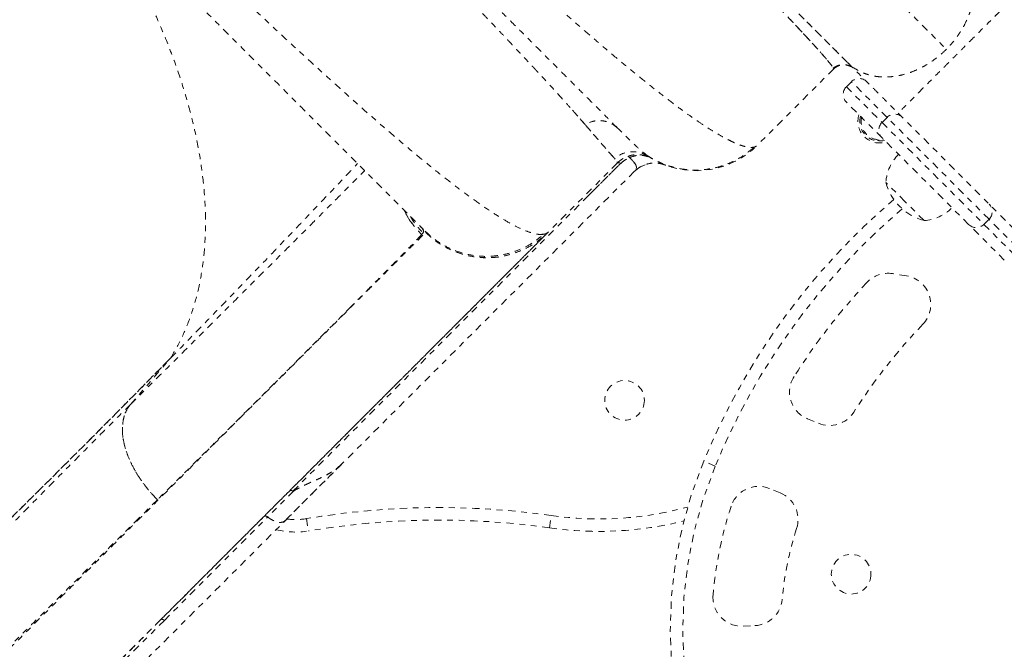
# Model space of a CAD drawing. Units: millimetres. Extents: x -174 to 378, y -383 to 492.
# Drawn here: x 143 to 160, y -117 to -106 of the extents above; entities that cross this region are included whole.
import ezdxf

# ---------------------------------------------------------------- set-up
doc = ezdxf.new("R2010")
doc.units = ezdxf.units.MM
doc.header["$LTSCALE"] = 20
doc.linetypes.add('PHANTOM', pattern=[0.0127, 0.00635, -0.00127, 0.00127, -0.00127, 0.00127, -0.00127])
doc.layers.add('CONTOUR', color=7, linetype='Continuous')

msp = doc.modelspace()

# ---------------------------------------------------------------- linework, layer by layer
at = {"layer": 'CONTOUR', "linetype": 'PHANTOM', "lineweight": 0}
for p, q in [((157.24161, -106.20032), (157.48356, -106.44227)), ((157.23987, -106.55496), (155.91546, -107.87937)), ((157.55064, -106.77452), (157.46226, -106.8629)), ((157.46226, -106.8629), (158.08097, -107.48162)), ((158.16936, -107.39324), (157.55064, -106.77452)), ((158.08097, -107.74679), (157.46226, -107.12807)), ((158.16936, -107.39324), (158.08097, -107.48162)), ((159.93713, -109.161), (158.16936, -107.39324)), ((158.3603, -107.319), (160.42342, -109.38213)), ((158.08097, -107.48162), (159.84874, -109.24939)), ((158.00979, -107.78008), (158.00787, -107.80197)), ((158.02582, -107.80307), (158.02658, -107.78111)), ((159.58358, -109.24939), (158.08097, -107.74679)), ((153.45138, -108.11783), (153.43862, -108.10327)), ((154.04917, -108.08407), (153.96106, -108.03346)), ((154.02904, -108.07095), (154.04664, -108.08239)), ((153.48549, -108.18802), (152.28907, -109.38444)), ((152.9494, -108.78741), (153.54262, -108.19419)), ((153.83098, -108.28886), (153.78238, -108.33156)), ((153.8623, -108.27057), (153.78352, -108.33194)), ((153.80282, -108.30754), (153.91907, -108.23457)), ((153.89232, -108.25009), (153.97432, -108.2146)), ((153.78316, -108.33229), (148.71037, -113.40508)), ((158.47872, -108.85164), (158.14727, -108.52019)), ((147.85999, -113.87682), (152.9494, -108.78741)), ((158.81018, -109.1831), (158.47872, -108.85164)), ((150.08773, -109.3012), (150.07613, -109.28853)), ((160.2023, -109.86811), (159.58358, -109.24939)), ((159.84874, -109.24939), (159.93713, -109.161)), ((159.84874, -109.24939), (160.46746, -109.86811)), ((160.55585, -109.77972), (159.93713, -109.161)), ((150.11793, -109.39818), (150.09128, -109.4273)), ((150.16361, -109.38858), (150.15396, -109.36636)), ((152.23081, -109.41577), (152.21305, -109.42081)), ((152.28907, -109.38444), (152.28454, -109.38897)), ((158.50754, -110.14297), (158.26423, -110.1032)), ((145.04373, -112.37066), (145.73878, -111.56697)), ((145.04789, -112.36653), (145.04373, -112.37066)), ((156.78541, -112.62032), (156.97716, -112.69965)), ((148.71037, -113.40508), (148.67453, -113.44093)), ((148.69966, -113.41425), (148.70961, -113.40433)), ((148.70961, -113.40433), (148.69987, -113.41406)), ((155.18682, -113.44147), (154.98676, -113.35869)), ((147.87538, -113.87179), (147.4229, -114.32427)), ((156.31428, -113.90793), (156.12889, -113.83123)), ((145.50967, -114.02518), (145.18947, -114.34301)), ((134.9799, -127.13429), (147.73137, -114.38282)), ((145.63011, -116.11706), (147.4229, -114.32427)), ((148.09416, -114.35299), (148.13015, -114.56648)), ((152.31197, -114.51352), (152.34254, -114.29919)), ((145.56828, -116.10523), (144.5792, -117.09288)), ((155.67396, -116.21942), (155.87571, -116.20882))]:
    msp.add_line(p, q, dxfattribs=at)
at = {"layer": 'CONTOUR', "linetype": 'PHANTOM', "lineweight": 0, "flags": 128}
for points in [[(158.02582, -107.80307), (158.09628, -107.7982), (158.12586, -107.79167)], [(145.63011, -116.11706), (145.07574, -116.6707), (144.64019, -117.10573)]]:
    msp.add_lwpolyline(points, dxfattribs=at)
at = {"layer": 'CONTOUR', "linetype": 'PHANTOM', "lineweight": 0}
for centre in [(153.61446, -112.30131), (157.54465, -115.31705)]:
    msp.add_circle(centre, 0.3438, dxfattribs=at)
for centre, radius, start, end in [((157.68323, -106.9071), 0.1875, 45, 135), ((157.59484, -106.99549), 0.1875, 135, 225), ((158.03768, -107.46256), 0.375, 162.021339, 287.978661), ((158.03768, -107.46256), 0.34073, 165.001625, 264.979989), ((158.03768, -107.46256), 0.31875, 167.309795, 282.690205), ((158.30195, -107.52582), 0.1875, 45, 135), ((158.21356, -107.61421), 0.1875, 135, 225), ((154.8548, -106.81871), 1.5, 244.604883, 315), ((158.91102, -108.57406), 0.76565, 135.146846, 175.965245), ((153.51111, -108.23109), 0.05011, 45.234224, 120.73583), ((154.13597, -108.68507), 0.5, 68.935815, 123.405226), ((159.05601, -108.27436), 0.94141, 195.137166, 254.862834), ((166.08333, -117.9497), 12.0088, 130.487084, 157.523549), ((166.08333, -117.9497), 11.79229, 130.463751, 157.523549), ((158.75631, -108.41934), 0.76565, 274.034755, 314.853154), ((159.80455, -109.02842), 0.1875, 315, 45), ((159.71616, -109.11681), 0.1875, 225, 315), ((158.18357, -110.59665), 0.5, 80.716217, 137.052766), ((158.42688, -110.63642), 0.5, 316.313233, 80.716217), ((166.08333, -117.9497), 11.29229, 137.052766, 147.545889), ((166.08333, -117.9497), 10.08798, 136.313233, 147.351325), ((156.97656, -112.1583), 0.5, 147.545889, 247.523549), ((157.16831, -112.23763), 0.5, 247.523549, 327.351325), ((162.03786, -116.27596), 7.63076, 157.523549, 229.384058), ((162.03786, -116.27596), 7.41426, 157.523549, 229.384058), ((155.93774, -114.29325), 0.5, 67.523549, 161.994369), ((156.12313, -114.36995), 0.5, 342.138566, 67.523549), ((150.39124, -127.97903), 13.81831, 81.88207, 99.568973), ((153.17032, -108.49594), 5.86199, 261.88207, 285.212528), ((162.03786, -116.27596), 6.91426, 161.994369, 175.028561), ((147.90096, -113.20695), 1.16221, 262.869259, 279.568973), ((150.39124, -127.97903), 13.6018, 81.88207, 99.568973), ((153.17032, -108.49594), 6.07849, 261.88207, 284.020833), ((147.90096, -113.20695), 1.37871, 256.213288, 279.568973), ((162.03786, -116.27596), 5.71426, 162.138566, 174.770034), ((155.64774, -115.72011), 0.5, 175.028561, 273.006775), ((155.84948, -115.70951), 0.5, 273.006775, 354.770034)]:
    msp.add_arc(centre, radius, start, end, dxfattribs=at)
for points, knots in [([(153.4944, -107.57963), (153.44958, -107.53481), (153.36019, -107.44542), (153.19356, -107.27879), (153.00369, -107.08892), (152.78824, -106.87347), (152.54783, -106.63306), (152.28274, -106.36797), (151.99476, -106.07999), (151.68502, -105.77025), (151.35486, -105.44009), (151.00428, -105.08951), (150.63329, -104.71853), (150.24242, -104.32765), (149.83427, -103.9195), (149.41096, -103.49619), (148.97449, -103.05972), (148.52487, -102.6101), (148.0621, -102.14733), (147.58694, -101.67218), (147.1024, -101.18763), (146.6112, -100.69643), (146.11553, -100.20076), (145.6154, -99.70063), (145.11081, -99.19604), (144.60312, -98.68836), (144.09534, -98.18058), (143.59048, -97.67571), (143.09024, -97.17547), (142.59464, -96.67987), (142.10369, -96.18892), (141.61919, -95.70442), (141.14388, -95.22912), (140.68075, -94.76598), (140.23093, -94.31616), (139.79445, -93.87968), (139.3713, -93.45653), (138.96332, -93.04855), (138.57256, -92.65779), (138.20152, -92.28675), (137.85082, -91.93605), (137.52047, -91.6057), (137.21049, -91.29572), (136.92237, -91.0076), (136.65728, -90.74251), (136.41699, -90.50222), (136.20154, -90.28677), (136.01153, -90.09676), (135.84466, -89.92989), (135.75503, -89.84026), (135.71008, -89.79531)], [0, 0, 0, 0, 0.02075161, 0.041390918, 0.061979261, 0.082578428, 0.103250115, 0.124055372, 0.144958584, 0.165739053, 0.186459376, 0.207182693, 0.227972119, 0.24889017, 0.269915467, 0.290806501, 0.311626519, 0.332439413, 0.353309142, 0.374299145, 0.39537298, 0.416312091, 0.437180082, 0.458041203, 0.478959771, 0.499999574, 0.521058541, 0.54198854, 0.562853215, 0.583716805, 0.604643562, 0.625697157, 0.646709323, 0.667592592, 0.688410285, 0.709226322, 0.730104636, 0.751108595, 0.772022863, 0.792810774, 0.813534708, 0.834257625, 0.855042493, 0.875951721, 0.896721234, 0.917370789, 0.937961688, 0.958555756, 0.979214787, 1, 1, 1, 1]), ([(152.21305, -109.42081), (152.18186, -109.42319), (152.11964, -109.42794), (151.99057, -109.39645), (151.837, -109.33698), (151.65704, -109.24696), (151.45278, -109.12804), (151.22553, -108.98098), (150.97732, -108.80744), (150.70546, -108.60575), (150.40933, -108.37521), (150.08853, -108.11549), (149.74845, -107.83121), (149.39117, -107.52456), (149.01869, -107.19777), (148.62055, -106.84189), (148.19532, -106.45556), (147.7415, -106.03719), (147.27299, -105.5999), (146.79239, -105.14652), (146.30223, -104.6798), (145.80327, -104.20081), (145.27851, -103.69337), (144.72726, -103.15662), (144.15135, -102.59216), (143.57081, -102.01969), (142.98793, -101.44157), (142.42227, -100.87739), (141.87653, -100.33023), (141.35308, -99.80276), (140.83552, -99.2785), (140.32375, -98.75731), (139.81797, -98.23921), (139.32008, -97.72597), (138.81701, -97.20378), (138.31312, -96.67649), (137.81151, -96.14645), (137.32838, -95.63016), (136.86526, -95.12865), (136.44481, -94.66606), (136.06601, -94.24208), (135.73002, -93.85776), (135.49956, -93.59041), (135.38928, -93.45755), (135.37488, -93.4402)], [0, 0, 0, 0, 0.02241917, 0.04473307, 0.06694634, 0.08915927, 0.11139622, 0.13357654, 0.15563424, 0.17753366, 0.20039256, 0.22326812, 0.24616182, 0.26901172, 0.29170943, 0.31427081, 0.33883078, 0.36344296, 0.38809852, 0.41266382, 0.437088, 0.461409, 0.48575153, 0.51262889, 0.53957591, 0.56644581, 0.59330475, 0.62020364, 0.64462299, 0.66893594, 0.69315671, 0.7173986, 0.74176512, 0.76626196, 0.79074961, 0.81759692, 0.84439284, 0.87129885, 0.8984031, 0.92562449, 0.94924882, 0.97282883, 0.99645181, 1, 1, 1, 1]), ([(135.12466, -94.33706), (135.1542, -94.36661), (135.27213, -94.48453), (135.50498, -94.71738), (135.82137, -95.03377), (136.16271, -95.37511), (136.5265, -95.73891), (136.91139, -96.12379), (137.31562, -96.52802), (137.73673, -96.94914), (138.17303, -97.38543), (138.62307, -97.83548), (139.08618, -98.29858), (139.56017, -98.77257), (140.04309, -99.2555), (140.53275, -99.74516), (141.02758, -100.23999), (141.5261, -100.7385), (142.02765, -101.24005), (142.53007, -101.74247), (143.03117, -102.24358), (143.52841, -102.74082), (144.02002, -103.23243), (144.50418, -103.71659), (144.97868, -104.19109), (145.44204, -104.65444), (145.89258, -105.10498), (146.32976, -105.54216), (146.75171, -105.96411), (147.15623, -106.36864), (147.5415, -106.7539), (147.90628, -107.11869), (148.24902, -107.46142), (148.5682, -107.78061), (148.86239, -108.07479), (149.12957, -108.34197), (149.36901, -108.58141), (149.5798, -108.7922), (149.7604, -108.9728), (149.90956, -109.12196), (150.0259, -109.2383), (150.11133, -109.32373), (150.13974, -109.35214), (150.15396, -109.36636)], [0, 0, 0, 0, 0.00832822, 0.03323969, 0.05787708, 0.08253867, 0.1073212, 0.1321258, 0.156905, 0.18175241, 0.20644815, 0.23114539, 0.25593494, 0.28074114, 0.30549398, 0.33028297, 0.35502109, 0.37974468, 0.4045424, 0.42946144, 0.45430808, 0.47917256, 0.50405324, 0.52885655, 0.55367238, 0.57843878, 0.60314892, 0.62789379, 0.65277859, 0.67754456, 0.70228535, 0.72713286, 0.75190017, 0.77668461, 0.80155944, 0.82628487, 0.8509632, 0.87590678, 0.90072542, 0.92552738, 0.95039337, 0.9751797, 1, 1, 1, 1]), ([(148.13729, -95.15145), (148.35066, -95.36482), (148.77931, -95.79347), (149.42364, -96.4378), (150.07043, -97.0846), (150.71771, -97.73187), (151.36343, -98.37759), (151.9932, -99.00736), (152.60548, -99.61965), (153.19894, -100.2131), (153.78389, -100.79805), (154.35857, -101.37273), (154.94299, -101.95716), (155.53389, -102.54806), (156.1274, -103.14156), (156.70034, -103.7145), (157.25067, -104.26483), (157.77702, -104.79118), (158.2777, -105.29186), (158.75384, -105.768), (159.0502, -106.06436), (159.19769, -106.21185)], [0, 0, 0, 0, 0.05087709, 0.10220851, 0.1539392, 0.20601841, 0.25840096, 0.31104136, 0.36085894, 0.41080534, 0.46083217, 0.51089321, 0.56094487, 0.61673914, 0.67240022, 0.72785979, 0.78304965, 0.83791347, 0.89239961, 0.94644972, 1, 1, 1, 1]), ([(153.83889, -102.7976), (153.91394, -102.87265), (154.17956, -103.13826), (154.6186, -103.57731), (155.15388, -104.11258), (155.66709, -104.6258), (156.15819, -105.1169), (156.62527, -105.58398), (157.06948, -106.02819), (157.34596, -106.30467), (157.48356, -106.44227)], [0, 0, 0, 0, 0.05410224, 0.19147523, 0.3283509, 0.46456091, 0.59996624, 0.73443944, 0.86783652, 1, 1, 1, 1]), ([(145.73877, -111.56697), (145.80551, -111.45123), (145.9404, -111.21732), (146.09771, -110.82527), (146.22141, -110.39979), (146.30478, -109.93931), (146.34402, -109.47472), (146.34554, -109.01378), (146.31557, -108.56296), (146.25383, -108.0962), (146.16061, -107.61618), (146.03599, -107.12553), (145.88038, -106.62706), (145.69524, -106.12382), (145.48197, -105.61878), (145.24168, -105.11489), (144.97726, -104.61487), (144.68855, -104.1221), (144.45363, -103.74432), (144.30633, -103.53406), (144.27049, -103.4829)], [0, 0, 0, 0, 0.06115474, 0.1236005, 0.18719854, 0.25183252, 0.31736135, 0.37252739, 0.42809987, 0.48398076, 0.54005569, 0.59621319, 0.65234882, 0.70835537, 0.76411918, 0.81952977, 0.8744965, 0.92892295, 0.98270441, 1, 1, 1, 1]), ([(149.84233, -104.2374), (149.89861, -104.29523), (150.01419, -104.41399), (150.18781, -104.59279), (150.36663, -104.7773), (150.54969, -104.96661), (150.74101, -105.16496), (150.93101, -105.36255), (151.11013, -105.54947), (151.26731, -105.71406), (151.40415, -105.85783), (151.52304, -105.98315), (151.61457, -106.07994), (151.68655, -106.15624), (151.74439, -106.21767), (151.80282, -106.27983), (151.8603, -106.34112), (151.91682, -106.4015), (151.97245, -106.46105), (152.00871, -106.49999), (152.02684, -106.51946)], [0, 0, 0, 0, 0.06547655, 0.13447251, 0.20698889, 0.28302659, 0.36261902, 0.45173819, 0.53352859, 0.60657323, 0.67257992, 0.73154907, 0.78348123, 0.81235754, 0.84363365, 0.87490882, 0.90618305, 0.93745631, 0.96872863, 1, 1, 1, 1]), ([(151.51294, -104.62835), (151.61217, -104.71938), (151.81242, -104.90309), (152.10569, -105.16892), (152.39082, -105.42448), (152.66693, -105.66892), (152.93445, -105.90263), (153.20877, -106.13887), (153.48919, -106.3764), (153.77212, -106.6111), (154.04318, -106.8306), (154.29648, -107.02985), (154.51974, -107.19961), (154.71275, -107.34072), (154.88173, -107.45906), (155.03993, -107.56441), (155.19586, -107.66191), (155.33935, -107.74418), (155.45209, -107.80211), (155.53359, -107.83931), (155.5931, -107.86368), (155.64683, -107.88296), (155.69577, -107.89757), (155.74165, -107.90801), (155.79181, -107.9151), (155.84155, -107.91445), (155.88585, -107.90317), (155.90582, -107.88712), (155.91546, -107.87937)], [0, 0, 0, 0, 0.04085749, 0.08245117, 0.12476053, 0.16541895, 0.2069499, 0.24933469, 0.29777493, 0.34796945, 0.39863753, 0.44876734, 0.49765375, 0.53935391, 0.57856316, 0.61886404, 0.66106875, 0.70840479, 0.75026153, 0.77614287, 0.79944919, 0.82178887, 0.84563974, 0.86806692, 0.89213716, 0.93049626, 0.96643499, 1, 1, 1, 1]), ([(155.41877, -104.5807), (155.43632, -104.59876), (155.56398, -104.73011), (155.77651, -104.95023), (156.05381, -105.23857), (156.30108, -105.49765), (156.52093, -105.72996), (156.71499, -105.93736), (156.88165, -106.11819), (157.01874, -106.27024), (157.12458, -106.39149), (157.1951, -106.47782), (157.23076, -106.52504), (157.233, -106.53359), (157.23332, -106.53479)], [0, 0, 0, 0, 0.01508464, 0.10970574, 0.20432514, 0.29894783, 0.39357221, 0.48819306, 0.58731908, 0.68645269, 0.78559455, 0.88474117, 0.98388749, 1, 1, 1, 1]), ([(159.67581, -105.09899), (159.67695, -105.11163), (159.68164, -105.16358), (159.67442, -105.26128), (159.65623, -105.39135), (159.62151, -105.52805), (159.57035, -105.66878), (159.50128, -105.81101), (159.4155, -105.95139), (159.31534, -106.08766), (159.23717, -106.17057), (159.19797, -106.21214)], [0, 0, 0, 0, 0.03439635, 0.14133889, 0.2532196, 0.36941615, 0.48969438, 0.61398548, 0.74127281, 0.8702946, 1, 1, 1, 1]), ([(156.47616, -105.43486), (156.60754, -105.56625), (156.8703, -105.82901), (157.11784, -106.07655), (157.24161, -106.20032)], [0, 0, 0, 0, 0.49999968, 1, 1, 1, 1]), ([(160.12807, -105.55124), (160.12231, -105.55699), (160.09868, -105.58062), (160.04622, -105.63308), (159.97209, -105.70721), (159.88638, -105.79292), (159.79043, -105.88887), (159.68479, -105.99451), (159.57171, -106.1076), (159.45349, -106.22581), (159.33257, -106.34673), (159.21165, -106.46766), (159.09343, -106.58587), (158.98035, -106.69896), (158.87472, -106.80458), (158.77872, -106.90059), (158.6932, -106.9861), (158.61839, -107.06091), (158.5479, -107.1314), (158.4854, -107.1939), (158.43416, -107.24514), (158.39327, -107.28604), (158.36542, -107.31389), (158.36193, -107.31737), (158.3603, -107.319)], [0, 0, 0, 0, 0.0130524, 0.05363394, 0.09608937, 0.14018254, 0.18582458, 0.23298938, 0.28129117, 0.33025114, 0.37947051, 0.42868988, 0.47764985, 0.52595164, 0.57311644, 0.61875848, 0.66285165, 0.70530708, 0.74588862, 0.79670905, 0.84401975, 0.88793552, 0.94739764, 1, 1, 1, 1]), ([(157.11555, -106.38208), (157.1119, -106.37774), (157.0937, -106.35616), (157.0533, -106.30975), (156.99509, -106.24387), (156.92994, -106.17138), (156.86258, -106.09733), (156.78611, -106.01404), (156.70293, -105.92427), (156.61106, -105.82582), (156.51934, -105.72816), (156.45561, -105.66062), (156.42497, -105.62816)], [0, 0, 0, 0, 0.02939461, 0.14632988, 0.26647979, 0.37194626, 0.48194557, 0.57916057, 0.69544662, 0.80443407, 0.90600764, 1, 1, 1, 1]), ([(159.19797, -106.21214), (159.15641, -106.25133), (159.0735, -106.32951), (158.93722, -106.42966), (158.79684, -106.51545), (158.65463, -106.58449), (158.51386, -106.63573), (158.37726, -106.67017), (158.24686, -106.68938), (158.11201, -106.69551), (157.97671, -106.68522), (157.84541, -106.65639), (157.71544, -106.60821), (157.59177, -106.54024), (157.51813, -106.47356), (157.48356, -106.44227)], [0, 0, 0, 0, 0.07931835, 0.15821865, 0.23605829, 0.31206564, 0.38561902, 0.45667634, 0.52509441, 0.59049266, 0.67239116, 0.74863363, 0.81940507, 0.91522988, 1, 1, 1, 1]), ([(152.02684, -106.51946), (152.03399, -106.52714), (152.05104, -106.54547), (152.08111, -106.57781), (152.12022, -106.61994), (152.16858, -106.67213), (152.22567, -106.73391), (152.29564, -106.80987), (152.36926, -106.89013), (152.44191, -106.96972), (152.50567, -107.03991), (152.58726, -107.13015), (152.68041, -107.23398), (152.77848, -107.34455), (152.8593, -107.43665), (152.90566, -107.49025), (152.92708, -107.51502)], [0, 0, 0, 0, 0.01934719, 0.04617174, 0.08222631, 0.12751024, 0.18202285, 0.24576349, 0.33273215, 0.40478687, 0.47329834, 0.53886742, 0.67694182, 0.79982143, 0.90750712, 1, 1, 1, 1]), ([(157.23987, -106.55496), (157.24031, -106.55298), (157.2412, -106.54892), (157.23774, -106.54036), (157.23279, -106.53272), (157.2325, -106.53227)], [0, 0, 0, 0, 0.471872764, 0.968768616, 1, 1, 1, 1]), ([(157.23517, -106.53631), (157.25455, -106.52428), (157.29354, -106.50009), (157.36898, -106.47942), (157.45047, -106.47797), (157.499, -106.49543), (157.5233, -106.50418)], [0, 0, 0, 0, 0.24687728, 0.49653503, 0.74801949, 1, 1, 1, 1]), ([(157.23987, -106.55496), (157.25768, -106.53982), (157.29466, -106.50838), (157.36597, -106.4828), (157.44718, -106.47831), (157.53017, -106.50049), (157.57481, -106.53728), (157.59625, -106.55496)], [0, 0, 0, 0, 0.17681318, 0.36714934, 0.56355081, 0.79027529, 1, 1, 1, 1]), ([(157.44521, -106.48301), (157.44662, -106.48298), (157.46968, -106.48257), (157.49022, -106.49204), (157.50951, -106.50092)], [0, 0, 0, 0, 0.06126245, 1, 1, 1, 1]), ([(157.48356, -106.44227), (157.51101, -106.46971), (157.56622, -106.52492), (157.66179, -106.62049), (157.76516, -106.72387), (157.87621, -106.83492), (157.99307, -106.95178), (158.11405, -107.07275), (158.23703, -107.19574), (158.31937, -107.27808), (158.3603, -107.319)], [0, 0, 0, 0, 0.12314166, 0.24770679, 0.37451769, 0.5000001, 0.62551623, 0.7522934, 0.87687488, 1, 1, 1, 1]), ([(152.92719, -107.51522), (152.88147, -107.46247), (152.80251, -107.37137), (152.70928, -107.26671), (152.67002, -107.22265)], [0, 0, 0, 0, 0.57902895, 1, 1, 1, 1]), ([(153.4944, -107.57963), (153.45685, -107.54872), (153.37976, -107.48526), (153.2294, -107.44495), (153.07078, -107.45016), (152.97424, -107.4939), (152.92723, -107.5152)], [0, 0, 0, 0, 0.24351396, 0.5, 0.75648604, 1, 1, 1, 1]), ([(153.43887, -108.10306), (153.43266, -108.09615), (153.42006, -108.08211), (153.39764, -108.0569), (153.37254, -108.02852), (153.34496, -107.99719), (153.31502, -107.96303), (153.28195, -107.92518), (153.24481, -107.88256), (153.20285, -107.83428), (153.15514, -107.77925), (153.10487, -107.72119), (153.05138, -107.65925), (152.99402, -107.59277), (152.95031, -107.54202), (152.92722, -107.5152)], [0, 0, 0, 0, 0.06859753, 0.13939523, 0.21241915, 0.28341942, 0.3527932, 0.42497521, 0.50000332, 0.57803717, 0.66141597, 0.75022909, 0.82359835, 0.90679768, 1, 1, 1, 1]), ([(152.92723, -107.5152), (152.97284, -107.56824), (153.06392, -107.67414), (153.17921, -107.80751), (153.28386, -107.92796), (153.3746, -108.03153), (153.41782, -108.07983), (153.43947, -108.10402)], [0, 0, 0, 0, 0.18708407, 0.37354964, 0.55977884, 0.77947419, 1, 1, 1, 1]), ([(154.02904, -108.07095), (154.00365, -108.05246), (153.95294, -108.01552), (153.83343, -107.90935), (153.68496, -107.76924), (153.55803, -107.64294), (153.4944, -107.57963)], [0, 0, 0, 0, 0.25002716, 0.49939019, 0.74905901, 1, 1, 1, 1]), ([(153.99358, -108.04583), (154.00935, -108.05639), (154.03868, -108.07602), (154.09273, -108.10798), (154.15129, -108.13939), (154.21868, -108.17178), (154.29311, -108.20363), (154.37567, -108.23362), (154.47416, -108.26256), (154.59245, -108.28804), (154.73889, -108.3065), (154.8949, -108.30913), (155.05493, -108.29451), (155.20955, -108.26459), (155.37353, -108.21376), (155.54117, -108.13857), (155.70758, -108.03916), (155.8079, -107.95366), (155.85892, -107.91017)], [0, 0, 0, 0, 0.06146012, 0.1143163, 0.15688727, 0.19219264, 0.22645875, 0.26680108, 0.31389657, 0.36781021, 0.43363368, 0.5171791, 0.58245864, 0.65492836, 0.73393941, 0.81858992, 0.9077297, 1, 1, 1, 1]), ([(154.02903, -108.07095), (153.98372, -108.04663), (153.8907, -107.99671), (153.72913, -107.9824), (153.56982, -108.01471), (153.48216, -108.07476), (153.43946, -108.10401)], [0, 0, 0, 0, 0.24358561, 0.5, 0.75641439, 1, 1, 1, 1]), ([(153.48857, -108.18298), (153.508, -108.16553), (153.54757, -108.13), (153.61785, -108.08879), (153.69526, -108.05824), (153.77777, -108.04114), (153.86174, -108.03811), (153.94354, -108.04925), (154.02062, -108.0722), (154.06673, -108.09681), (154.08935, -108.10889)], [0, 0, 0, 0, 0.12021349, 0.24478322, 0.37238624, 0.50146169, 0.63032891, 0.75732928, 0.8809638, 1, 1, 1, 1]), ([(153.5464, -108.19551), (153.56863, -108.17498), (153.61282, -108.13416), (153.67114, -108.10542), (153.70011, -108.09115)], [0, 0, 0, 0, 0.503204416, 1, 1, 1, 1]), ([(153.70011, -108.09115), (153.69746, -108.08763), (153.69206, -108.0805), (153.68392, -108.07365), (153.67625, -108.06995), (153.67203, -108.07067), (153.66995, -108.07103)], [0, 0, 0, 0, 0.246372656, 0.499958472, 0.753566052, 1, 1, 1, 1]), ([(153.70013, -108.09116), (153.7326, -108.07896), (153.79759, -108.05455), (153.89722, -108.04895), (153.98296, -108.0602), (154.03197, -108.08322), (154.05036, -108.09185)], [0, 0, 0, 0, 0.27712069, 0.55468602, 0.83292409, 1, 1, 1, 1]), ([(153.70013, -108.09116), (153.71441, -108.10519), (153.74273, -108.13299), (153.76394, -108.15622), (153.77444, -108.16773)], [0, 0, 0, 0, 0.5044617, 1, 1, 1, 1]), ([(145.73877, -111.56697), (145.88923, -111.41347), (146.19046, -111.10618), (146.65944, -110.62332), (147.13802, -110.12759), (147.6249, -109.62028), (148.1585, -109.06129), (148.61081, -108.58583), (148.90073, -108.27917), (148.98142, -108.19383)], [0, 0, 0, 0, 0.14848282, 0.29726487, 0.44616243, 0.59498771, 0.74355602, 0.92862674, 1, 1, 1, 1]), ([(153.03563, -108.70118), (153.05557, -108.68137), (153.12638, -108.61104), (153.24787, -108.49311), (153.39472, -108.34191), (153.49442, -108.24384), (153.54479, -108.1943)], [0, 0, 0, 0, 0.1173614, 0.41665891, 0.70534114, 1, 1, 1, 1]), ([(153.48557, -108.18794), (153.48645, -108.18686), (153.48816, -108.18476), (153.48912, -108.18079), (153.4891, -108.17652), (153.48818, -108.17202), (153.48684, -108.16788), (153.48558, -108.1651), (153.48509, -108.164)], [0, 0, 0, 0, 0.20864777, 0.40319549, 0.58353695, 0.74957366, 0.90121487, 1, 1, 1, 1]), ([(153.54262, -108.19419), (153.53727, -108.19104), (153.52654, -108.18473), (153.51093, -108.18089), (153.49691, -108.18094), (153.49062, -108.18522), (153.48749, -108.18735)], [0, 0, 0, 0, 0.2505221, 0.50210162, 0.75231581, 1, 1, 1, 1]), ([(153.7734, -108.16836), (153.7866, -108.18608), (153.8065, -108.21278), (153.81777, -108.24087), (153.82176, -108.2673), (153.81321, -108.29723), (153.79323, -108.31954), (153.78334, -108.33059)], [0, 0, 0, 0, 0.24769053, 0.37327063, 0.50076787, 0.75265539, 1, 1, 1, 1]), ([(153.81403, -108.23377), (153.81204, -108.22631), (153.80694, -108.2072), (153.78675, -108.18268), (153.77444, -108.16773)], [0, 0, 0, 0, 0.39058662, 1, 1, 1, 1]), ([(154.3165, -108.21879), (154.28322, -108.20824), (154.21533, -108.18672), (154.10669, -108.18301), (153.99541, -108.1999), (153.92783, -108.23355), (153.89334, -108.25072)], [0, 0, 0, 0, 0.23815172, 0.4858445, 0.73761351, 1, 1, 1, 1]), ([(145.04373, -112.37066), (145.19936, -112.21612), (145.51155, -111.90613), (145.95749, -111.46283), (146.38735, -111.03517), (146.79806, -110.62616), (147.18616, -110.23927), (147.55099, -109.87517), (147.89223, -109.53419), (148.21088, -109.21535), (148.52029, -108.90527), (148.8115, -108.61277), (149.00977, -108.41332), (149.09753, -108.32466), (149.10486, -108.31726)], [0, 0, 0, 0, 0.08711698, 0.17475254, 0.26284058, 0.35132449, 0.4401553, 0.52767503, 0.61539634, 0.70325024, 0.79117078, 0.89108218, 0.99091083, 1, 1, 1, 1]), ([(153.80577, -108.30969), (153.80397, -108.31148), (153.7843, -108.33115), (153.78372, -108.33173), (153.78319, -108.33226)], [0, 0, 0, 0, 0.09105479, 1, 1, 1, 1]), ([(149.92874, -109.23395), (149.92794, -109.233), (149.87216, -109.16676), (149.83457, -109.08777), (149.79752, -109.00992)], [0, 0, 0, 0, 0.014381975, 1, 1, 1, 1]), ([(149.79927, -109.01168), (149.80002, -109.01363), (149.8308, -109.09398), (149.92447, -109.2391), (150.03565, -109.36465), (150.0912, -109.42737)], [0, 0, 0, 0, 0.01227593, 0.50648961, 1, 1, 1, 1]), ([(149.90132, -109.11373), (149.91865, -109.14496), (149.97678, -109.24973), (150.05956, -109.33711), (150.11766, -109.39844)], [0, 0, 0, 0, 0.29803722, 1, 1, 1, 1]), ([(150.085, -109.30028), (150.09436, -109.31071), (150.11881, -109.33798), (150.13157, -109.37142), (150.1223, -109.38943), (150.11766, -109.39844)], [0, 0, 0, 0, 0.23658582, 0.61829782, 1, 1, 1, 1]), ([(142.933, -116.61919), (143.15214, -116.40005), (143.5904, -115.96179), (144.2183, -115.33389), (144.70466, -114.84753), (144.99098, -114.56121), (145.09175, -114.46044), (145.12304, -114.42915), (145.15425, -114.39794), (145.19235, -114.35984), (145.24324, -114.30895), (145.40757, -114.14462), (145.67358, -113.87861), (146.0487, -113.50349), (146.43081, -113.12138), (146.81625, -112.73594), (147.19609, -112.35611), (147.56737, -111.98482), (147.92688, -111.62531), (148.26161, -111.29058), (148.57089, -110.9813), (148.85409, -110.6981), (149.1105, -110.44169), (149.33987, -110.21232), (149.54196, -110.01023), (149.71656, -109.83563), (149.8634, -109.68879), (149.98242, -109.56978), (150.07268, -109.47951), (150.1366, -109.41559), (150.15495, -109.39724), (150.16412, -109.38807)], [0, 0, 0, 0, 0.05118773, 0.10237271, 0.153554, 0.17474135, 0.17751591, 0.18029046, 0.183065, 0.18583955, 0.19047693, 0.19671965, 0.23016165, 0.26360449, 0.30341834, 0.34323388, 0.38305052, 0.42712112, 0.47119068, 0.51525814, 0.5593231, 0.60338618, 0.64744923, 0.69151441, 0.73558245, 0.77965297, 0.82372485, 0.86779665, 0.91186696, 0.9559348, 1, 1, 1, 1]), ([(144.58156, -117.09105), (144.7275, -116.9451), (145.04216, -116.63045), (145.50288, -116.16973), (145.96061, -115.71201), (146.38586, -115.28675), (146.77807, -114.89456), (147.13875, -114.53387), (147.46965, -114.20297), (147.7744, -113.89823), (148.0558, -113.61683), (148.31475, -113.35788), (148.55216, -113.12047), (148.76756, -112.90508), (148.9621, -112.71053), (149.136, -112.53663), (149.29056, -112.38208), (149.42989, -112.24275), (149.56451, -112.10813), (149.70415, -111.96849), (149.85403, -111.81861), (150.01324, -111.6594), (150.1797, -111.49294), (150.35199, -111.32065), (150.52736, -111.14528), (150.70417, -110.96846), (150.88067, -110.79196), (151.05591, -110.61672), (151.22904, -110.44359), (151.39779, -110.27484), (151.55964, -110.11299), (151.71119, -109.96143), (151.84983, -109.82279), (151.96353, -109.70909), (152.05445, -109.61817), (152.12532, -109.54729), (152.18121, -109.4914), (152.2205, -109.45211), (152.23172, -109.44088), (152.23688, -109.43572)], [0, 0, 0, 0, 0.03199331, 0.06897833, 0.10439876, 0.13825467, 0.1705465, 0.20074003, 0.22942635, 0.25660584, 0.28227855, 0.30686976, 0.32989852, 0.35136458, 0.37126768, 0.38960765, 0.40609847, 0.42108125, 0.4355213, 0.45142218, 0.46917639, 0.48850876, 0.50941909, 0.5319072, 0.55597293, 0.58114448, 0.60783791, 0.63605365, 0.66579233, 0.69763694, 0.73106123, 0.76606522, 0.80264858, 0.84081064, 0.87190269, 0.90396832, 0.93700708, 0.97101867, 1, 1, 1, 1]), ([(152.2748, -109.39872), (152.26927, -109.40424), (152.25543, -109.41808), (152.20723, -109.46628), (152.13349, -109.54003), (152.03607, -109.63744), (151.91612, -109.75739), (151.76264, -109.91087), (151.57002, -110.10349), (151.3317, -110.34181), (151.06077, -110.61274), (150.75723, -110.91629), (150.44024, -111.23327), (150.11678, -111.55673), (149.79281, -111.8807), (149.44854, -112.22497), (149.08397, -112.58954), (148.69911, -112.9744), (148.2714, -113.40211), (147.79816, -113.87535), (147.27658, -114.39694), (146.73114, -114.94237), (146.16372, -115.50979), (145.76695, -115.90656), (145.56828, -116.10523)], [0, 0, 0, 0, 0.02774569, 0.06948187, 0.11116477, 0.15284769, 0.19458396, 0.23642667, 0.28782983, 0.33908512, 0.39029122, 0.4415471, 0.49295146, 0.53580135, 0.57853719, 0.62121599, 0.66389501, 0.70663151, 0.74948251, 0.79966695, 0.84971897, 0.89973046, 0.94979353, 1, 1, 1, 1]), ([(150.0912, -109.42737), (150.07094, -109.44926), (150.03046, -109.49297), (149.93786, -109.58988), (149.82247, -109.70914), (149.68212, -109.85291), (149.51775, -110.02025), (149.32858, -110.21192), (149.11657, -110.42601), (148.95493, -110.58863), (148.87395, -110.67009)], [0, 0, 0, 0, 0.12567885, 0.25104259, 0.37594866, 0.50051564, 0.62499114, 0.74960251, 0.87455455, 1, 1, 1, 1]), ([(150.15396, -109.36636), (150.21687, -109.42309), (150.34278, -109.53663), (150.565, -109.66299), (150.80306, -109.75366), (151.05333, -109.80302), (151.30677, -109.8081), (151.55606, -109.76985), (151.79403, -109.69155), (152.01848, -109.57815), (152.14822, -109.47323), (152.21305, -109.42081)], [0, 0, 0, 0, 0.111927015, 0.224009808, 0.336124246, 0.448076598, 0.559894466, 0.669865203, 0.779985573, 0.890068167, 1, 1, 1, 1]), ([(150.16344, -109.38875), (150.21146, -109.4331), (150.30759, -109.52188), (150.47273, -109.62929), (150.64919, -109.71633), (150.83559, -109.77995), (151.02834, -109.81933), (151.22447, -109.83297), (151.42056, -109.81952), (151.61323, -109.78031), (151.79951, -109.71683), (151.97587, -109.62992), (152.14096, -109.5226), (152.23711, -109.4339), (152.28515, -109.38958)], [0, 0, 0, 0, 0.08318659, 0.16652539, 0.24998587, 0.33345838, 0.41683233, 0.50007435, 0.58329706, 0.6666256, 0.75004562, 0.83346475, 0.91678911, 1, 1, 1, 1]), ([(150.16361, -109.38858), (150.22902, -109.44745), (150.35988, -109.56521), (150.59165, -109.69463), (150.84038, -109.78431), (151.10132, -109.82899), (151.36428, -109.82736), (151.62156, -109.78053), (151.8651, -109.69065), (152.09201, -109.56255), (152.22038, -109.44682), (152.28454, -109.38897)], [0, 0, 0, 0, 0.11197869, 0.22401927, 0.33604273, 0.44802168, 0.55995458, 0.66994264, 0.77997212, 0.89001646, 1, 1, 1, 1]), ([(152.1815, -109.42102), (152.20059, -109.42018), (152.24711, -109.41815), (152.2735, -109.39695), (152.28907, -109.38444)], [0, 0, 0, 0, 0.41011208, 1, 1, 1, 1]), ([(152.28454, -109.38897), (152.27538, -109.39693), (152.26363, -109.40714), (152.24222, -109.41266), (152.23752, -109.41387)], [0, 0, 0, 0, 0.78052058, 1, 1, 1, 1]), ([(148.87395, -110.67009), (148.77148, -110.77302), (148.56676, -110.97867), (148.21863, -111.32732), (147.84233, -111.70348), (147.43556, -112.10943), (146.99963, -112.54387), (146.53351, -113.00781), (146.03943, -113.49908), (145.68651, -113.84956), (145.50968, -114.02517)], [0, 0, 0, 0, 0.12566842, 0.25107994, 0.37599509, 0.50044282, 0.62477455, 0.74933296, 0.87440673, 1, 1, 1, 1]), ([(145.73878, -111.56697), (145.50092, -111.80851), (145.02524, -112.29156), (144.32171, -112.99946), (143.62736, -113.69307), (143.17268, -114.14249), (142.94535, -114.3672)], [0, 0, 0, 0, 0.25002011, 0.50001834, 0.75000861, 1, 1, 1, 1]), ([(142.94535, -114.3672), (143.24894, -114.06675), (143.85641, -113.46553), (144.78834, -112.53153), (145.42214, -111.88832), (145.73877, -111.56697)], [0, 0, 0, 0, 0.33329122, 0.66691634, 1, 1, 1, 1]), ([(145.04373, -112.37066), (144.88349, -112.53043), (144.56301, -112.84995), (144.06877, -113.34881), (143.55972, -113.86376), (143.03407, -114.39528), (142.66531, -114.76506), (142.48096, -114.94992)], [0, 0, 0, 0, 0.20019778, 0.40038151, 0.60040039, 0.80023029, 1, 1, 1, 1]), ([(145.04373, -112.37066), (145.02124, -112.40034), (144.97628, -112.45968), (144.93208, -112.56919), (144.90571, -112.69112), (144.89949, -112.82486), (144.91288, -112.96769), (144.94588, -113.11752), (144.99836, -113.27206), (145.06913, -113.42866), (145.15696, -113.58488), (145.26091, -113.73788), (145.37809, -113.88646), (145.46583, -113.97894), (145.50968, -114.02517)], [0, 0, 0, 0, 0.08411071, 0.16814297, 0.25206362, 0.33584897, 0.41946575, 0.50287299, 0.58608609, 0.66914302, 0.75204625, 0.83480457, 0.91743126, 1, 1, 1, 1]), ([(145.50967, -114.02518), (145.45049, -113.96223), (145.33211, -113.8363), (145.18385, -113.62984), (145.06182, -113.41886), (144.97105, -113.20757), (144.91588, -113.0043), (144.89589, -112.81391), (144.91314, -112.64411), (144.93945, -112.53275), (144.96905, -112.4875), (144.97161, -112.48359)], [0, 0, 0, 0, 0.12432026, 0.24868877, 0.37311557, 0.49742374, 0.62160047, 0.74374333, 0.86609932, 0.98842158, 1, 1, 1, 1]), ([(147.7431, -114.37033), (147.9029, -114.21081), (148.22204, -113.89224), (148.54764, -113.5672), (148.7102, -113.40491)], [0, 0, 0, 0, 0.50073393, 1, 1, 1, 1]), ([(148.7102, -113.40491), (148.68667, -113.42661), (148.63765, -113.47181), (148.5529, -113.53238), (148.45762, -113.58982), (148.3382, -113.64836), (148.19539, -113.71091), (148.03298, -113.78542), (147.9296, -113.84207), (147.87538, -113.87179)], [0, 0, 0, 0, 0.09614817, 0.20027862, 0.31072203, 0.42793915, 0.59904089, 0.78970323, 1, 1, 1, 1]), ([(148.70961, -113.40433), (148.6791, -113.4322), (148.61799, -113.48805), (148.5116, -113.55798), (148.40169, -113.6181), (148.27762, -113.67629), (148.14484, -113.73534), (148.00465, -113.79971), (147.91841, -113.84724), (147.87558, -113.87085)], [0, 0, 0, 0, 0.12404466, 0.24853934, 0.37921129, 0.49909941, 0.663519, 0.8329045, 1, 1, 1, 1]), ([(147.71586, -114.39591), (147.87712, -114.23465), (148.18876, -113.92301), (148.51213, -113.59964), (148.66817, -113.4436)], [0, 0, 0, 0, 0.51744674, 1, 1, 1, 1]), ([(147.80545, -113.86939), (147.80853, -113.86731), (147.81473, -113.86312), (147.82861, -113.86321), (147.84407, -113.8672), (147.8547, -113.87361), (147.86, -113.87681)], [0, 0, 0, 0, 0.24768457, 0.49789872, 0.74947798, 1, 1, 1, 1]), ([(145.18947, -114.34301), (145.01204, -114.51904), (144.65719, -114.87111), (144.09632, -115.42706), (143.51745, -116.00054), (143.11459, -116.39935), (142.91317, -116.59876)], [0, 0, 0, 0, 0.250003588, 0.500006004, 0.750004931, 1, 1, 1, 1]), ([(147.4229, -114.32427), (147.41717, -114.32022), (147.40558, -114.31203), (147.38789, -114.30656), (147.37176, -114.30556), (147.36461, -114.31016), (147.36108, -114.31243)], [0, 0, 0, 0, 0.24699454, 0.5, 0.75300546, 1, 1, 1, 1]), ([(147.4229, -114.32427), (147.4453, -114.34074), (147.49155, -114.37473), (147.5652, -114.40771), (147.6384, -114.42149), (147.68981, -114.4147), (147.70931, -114.39755), (147.71375, -114.39364)], [0, 0, 0, 0, 0.211687623, 0.436931403, 0.662679121, 0.923138011, 1, 1, 1, 1]), ([(147.73136, -114.38281), (147.73137, -114.38281), (147.73508, -114.38097), (147.73705, -114.37726), (147.73902, -114.37357)], [0, 0, 0, 0, 0.00280598, 1, 1, 1, 1]), ([(145.56828, -116.10523), (145.57233, -116.10276), (145.58052, -116.09778), (145.59789, -116.09994), (145.61497, -116.10616), (145.6251, -116.11345), (145.63011, -116.11706)], [0, 0, 0, 0, 0.27672738, 0.56043821, 0.78265367, 1, 1, 1, 1])]:
    msp.add_open_spline(points, degree=3, knots=knots, dxfattribs=at)

doc.saveas('drawing.dxf')
